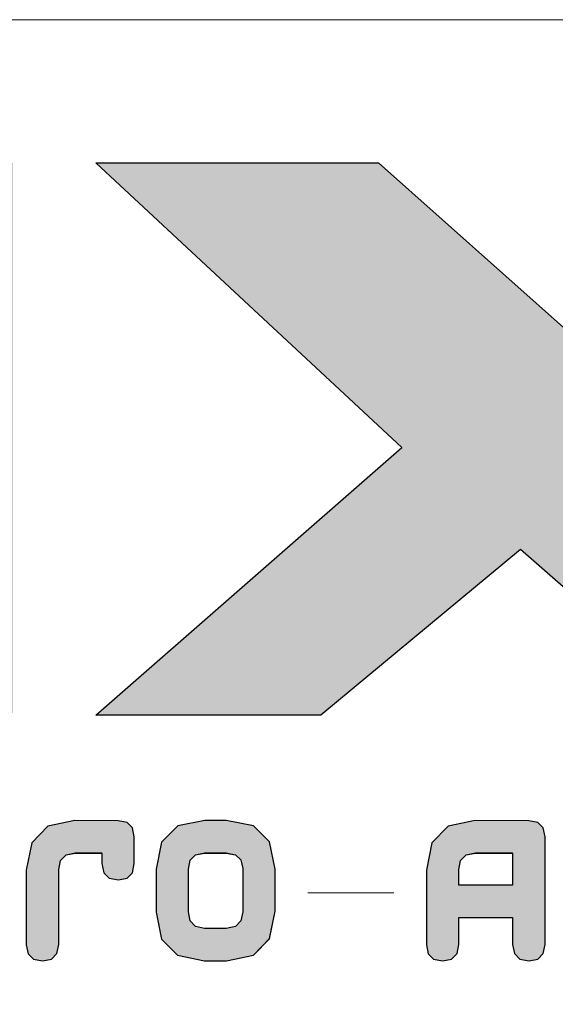
# Model space of a CAD drawing. Units: inches. Extents: x 0 to 210, y 43 to 254.
# Drawn here: x 65 to 67, y 154 to 157 of the extents above; entities that cross this region are included whole.
import ezdxf

# ---------------------------------------------------------------- set-up
doc = ezdxf.new("R2010")
doc.units = ezdxf.units.IN
doc.header["$MEASUREMENT"] = 0

# ---------------------------------------------------------------- blocks, each defined once
blk = doc.blocks.new('block 6')
at = {"true_color": 0xffffff}
h = blk.add_hatch(color=7, dxfattribs=at)
h.paths.add_polyline_path([(57.8686, 156.2737), (57.3145, 156.2737), (57.3145, 155.0355), (57.3207, 154.9866), (57.3391, 154.9356), (57.37, 154.8827), (57.4092, 154.8295), (57.4539, 154.7794), (57.5038, 154.7322), (57.5572, 154.6896), (57.6139, 154.6529), (57.6733, 154.6219), (57.7319, 154.5983), (57.786, 154.5842), (57.8359, 154.5794), (59.3995, 154.5794), (59.3995, 154.9373), (58.1096, 154.9373), (58.0237, 154.9599), (57.9549, 154.9945), (57.9033, 155.0412), (57.8686, 155.1001)])
h.paths.add_polyline_path([(60.4588, 155.796), (60.4371, 155.8208), (60.4156, 155.8434), (60.396, 155.8735), (60.3719, 155.9204), (60.3434, 155.9839), (60.3191, 156.0423), (60.2916, 156.11), (60.2606, 156.1872), (60.2265, 156.2737), (59.581, 156.2737), (59.5857, 156.2151), (59.5989, 156.1521), (59.6207, 156.0844), (59.6494, 156.0144), (59.6842, 155.9429), (59.7247, 155.8701), (59.7698, 155.7965), (59.8187, 155.7249), (59.8715, 155.6549), (59.9266, 155.5872), (59.9843, 155.5242), (60.0441, 155.4656), (60.0904, 155.4241), (60.1431, 155.3862), (60.2018, 155.3518), (60.267, 155.3209), (60.3383, 155.2937), (60.4156, 155.2703), (61.7315, 155.2703), (61.7315, 154.9373), (59.7316, 154.9373), (59.7316, 154.5794), (62.2725, 154.5794), (62.2725, 156.2737), (61.7382, 156.2737), (61.7382, 155.5895), (60.7022, 155.5895), (60.6759, 155.5924), (60.6499, 155.6008), (60.6239, 155.6153), (60.5984, 155.6346), (60.5732, 155.6575), (60.5488, 155.6839), (60.5253, 155.7121), (60.5026, 155.7407), (60.4802, 155.769)])
h.paths.add_polyline_path([(64.2924, 155.8265), (64.2359, 155.8618), (64.1777, 155.8956), (64.1177, 155.9278), (64.056, 155.9583), (63.9926, 155.987), (63.9329, 156.0127), (63.8724, 156.0377), (63.8111, 156.0616), (63.7493, 156.085), (63.6867, 156.1074), (63.6235, 156.1291), (63.5596, 156.15), (63.4952, 156.1701), (63.4299, 156.1894), (63.3641, 156.2079), (63.2976, 156.2254), (63.2304, 156.2423), (63.1626, 156.2583), (63.0942, 156.2737), (62.54, 156.2737), (62.54, 154.5794), (63.0806, 154.5794), (63.0806, 155.6093), (63.17, 155.6053), (63.2559, 155.5933), (63.3383, 155.5736), (63.4171, 155.549), (63.4943, 155.524), (63.5692, 155.4983), (63.6149, 155.4785), (63.6957, 155.4446), (63.7816, 155.4034), (63.8726, 155.3547), (63.9437, 155.3142), (64.0178, 155.2703), (64.095, 155.2231), (64.1751, 155.1723), (64.2255, 155.1333), (64.2746, 155.0927), (64.3225, 155.0501), (64.3692, 155.0059), (64.4145, 154.9597), (64.4586, 154.9118), (64.5013, 154.862), (64.5428, 154.8105), (64.5831, 154.7571), (64.6222, 154.702), (64.66, 154.645), (64.6965, 154.5863), (65.2308, 154.5863), (65.2308, 154.8856), (65.2308, 156.2737), (64.6836, 156.2737), (64.6836, 155.4854), (64.6407, 155.5337), (64.5959, 155.5805), (64.5495, 155.6255), (64.5015, 155.6689), (64.4519, 155.7107), (64.4004, 155.7509), (64.3471, 155.7895)])
h.paths.add_polyline_path([(66.3512, 156.2737), (65.4847, 156.2737), (66.4226, 155.4003), (65.4847, 154.5794), (66.1748, 154.5794), (66.7875, 155.0879), (67.3675, 154.5794), (68.3448, 154.5794), (67.302, 155.4915), (68.2537, 156.2737), (67.5559, 156.2737), (66.9372, 155.7523)])
h.paths.add_polyline_path([(65.1886, 154.1908), (65.1388, 154.2405), (65.0556, 154.2571), (64.8894, 154.2571), (64.8622, 154.2514), (64.8458, 154.2345), (64.8403, 154.2064), (64.8403, 153.7424), (64.8458, 153.715), (64.8624, 153.6985), (64.8899, 153.6929), (64.9177, 153.6986), (64.9342, 153.7157), (64.9397, 153.7438), (64.9397, 153.8266), (65.0563, 153.8266), (65.139, 153.8435), (65.1888, 153.8941), (65.2053, 153.9789), (65.2053, 154.1077)])
h.paths.add_polyline_path([(65.1004, 154.1356), (65.1059, 154.1091), (65.1059, 153.9768), (65.1004, 153.9486), (65.0835, 153.9315), (65.0556, 153.9258), (64.9397, 153.9258), (64.9397, 154.1572), (65.0556, 154.1572), (65.0835, 154.1517)])
h.paths.add_polyline_path([(65.6027, 154.2071), (65.5972, 154.2343), (65.5807, 154.2507), (65.5529, 154.256), (65.4205, 154.2564), (65.3378, 154.2395), (65.288, 154.1887), (65.2715, 154.1041), (65.2715, 153.8755), (65.277, 153.848), (65.2935, 153.8314), (65.3211, 153.8258), (65.3488, 153.8314), (65.3653, 153.8483), (65.3709, 153.8762), (65.3709, 154.106), (65.3765, 154.1344), (65.3934, 154.1513), (65.4215, 154.1572), (65.5033, 154.1572), (65.5033, 154.1246), (65.509, 154.0967), (65.5259, 154.0798), (65.554, 154.0743), (65.581, 154.0798), (65.5974, 154.0967), (65.6027, 154.1246)])
h.paths.add_polyline_path([(65.9677, 154.2405), (65.8845, 154.2571), (65.8187, 154.2571), (65.7357, 154.2405), (65.6859, 154.1906), (65.6694, 154.1074), (65.6694, 153.9754), (65.6857, 153.8928), (65.7352, 153.8432), (65.8175, 153.8266), (65.8852, 153.8266), (65.9681, 153.8435), (66.0177, 153.8941), (66.0342, 153.9789), (66.0342, 154.1077), (66.0177, 154.1908)])
h.paths.add_polyline_path([(65.7905, 154.1515), (65.8177, 154.1572), (65.8845, 154.1572), (65.9126, 154.1517), (65.9293, 154.1356), (65.935, 154.1091), (65.935, 153.9768), (65.9293, 153.9486), (65.9126, 153.9315), (65.8845, 153.9258), (65.8177, 153.9258), (65.7905, 153.9315), (65.7741, 153.9486), (65.7688, 153.9768), (65.7688, 154.1077), (65.7741, 154.1351)])
h.paths.add_polyline_path([(68.3733, 154.1077), (68.3566, 154.1908), (68.3068, 154.2405), (68.2236, 154.2571), (68.1576, 154.2571), (68.0747, 154.2405), (68.025, 154.1906), (68.0083, 154.1074), (68.0083, 153.9754), (68.0248, 153.8928), (68.0741, 153.8432), (68.1564, 153.8266), (68.2243, 153.8266), (68.3071, 153.8435), (68.3567, 153.8941), (68.3733, 153.9789)])
h.paths.add_polyline_path([(68.274, 153.9768), (68.2684, 153.9486), (68.2515, 153.9315), (68.2236, 153.9258), (68.1567, 153.9258), (68.1295, 153.9315), (68.1132, 153.9486), (68.1076, 153.9768), (68.1076, 154.1077), (68.1132, 154.1351), (68.1295, 154.1515), (68.1567, 154.1572), (68.2236, 154.1572), (68.2515, 154.1517), (68.2684, 154.1356), (68.274, 154.1091)])
h.paths.add_polyline_path([(67.9418, 154.2071), (67.9362, 154.2343), (67.9197, 154.251), (67.8922, 154.2571), (67.8424, 154.2564), (67.8148, 154.2504), (67.7983, 154.2331), (67.7928, 154.2051), (67.7979, 154.1784), (67.8145, 154.1623), (67.8424, 154.1572), (67.8424, 153.8769), (67.8481, 153.8488), (67.8648, 153.8321), (67.8928, 153.8266), (67.9201, 153.8321), (67.9362, 153.8488), (67.9418, 153.8769)])
h.paths.add_polyline_path([(67.9376, 154.3484), (67.9356, 154.3566), (67.9318, 154.3647), (67.9268, 154.3721), (67.9207, 154.3782), (67.9135, 154.383), (67.9056, 154.3864), (67.8975, 154.3885), (67.8894, 154.3894), (67.8811, 154.3885), (67.873, 154.3864), (67.8651, 154.383), (67.8579, 154.3782), (67.8517, 154.3721), (67.8467, 154.3647), (67.8431, 154.3566), (67.8408, 154.3484), (67.8401, 154.3399), (67.8408, 154.3317), (67.8431, 154.3236), (67.8467, 154.3156), (67.8517, 154.3082), (67.8577, 154.3022), (67.8649, 154.2974), (67.8729, 154.2938), (67.881, 154.2915), (67.8894, 154.2908), (67.8977, 154.2915), (67.9059, 154.2938), (67.9139, 154.2974), (67.9211, 154.3022), (67.9271, 154.3082), (67.9319, 154.3156), (67.9356, 154.3236), (67.9378, 154.3317), (67.9385, 154.3399)])
h.paths.add_polyline_path([(67.7258, 154.3406), (67.7202, 154.368), (67.7037, 154.3844), (67.6761, 154.3899), (67.6486, 154.3842), (67.632, 154.3673), (67.6265, 154.3392), (67.6265, 154.2564), (67.5099, 154.2564), (67.4271, 154.2395), (67.3775, 154.1887), (67.3609, 154.1041), (67.3609, 153.9749), (67.3776, 153.8922), (67.4276, 153.8425), (67.511, 153.8258), (67.6772, 153.8258), (67.7042, 153.8314), (67.7204, 153.8483), (67.7258, 153.8762)])
h.paths.add_polyline_path([(67.6265, 154.1572), (67.6265, 153.9255), (67.5106, 153.9255), (67.4825, 153.9308), (67.4658, 153.9468), (67.4603, 153.9735), (67.4603, 154.106), (67.4658, 154.1344), (67.4827, 154.1513), (67.511, 154.1572)])
h.paths.add_polyline_path([(67.2946, 154.2071), (67.2893, 154.235), (67.2731, 154.2519), (67.246, 154.2574), (67.2179, 154.2519), (67.2011, 154.235), (67.1954, 154.2071), (67.1954, 153.9262), (67.0798, 153.9262), (67.0515, 153.9319), (67.0347, 153.9489), (67.0292, 153.9772), (67.0292, 154.2071), (67.0235, 154.235), (67.0069, 154.2519), (66.9794, 154.2574), (66.9518, 154.2519), (66.9353, 154.2354), (66.9298, 154.2076), (66.9298, 153.9792), (66.9463, 153.8947), (66.9959, 153.8438), (67.0788, 153.827), (67.245, 153.8266), (67.2726, 153.832), (67.2891, 153.8483), (67.2946, 153.8755)])
h.paths.add_polyline_path([(66.8622, 154.2071), (66.8567, 154.2343), (66.84, 154.2507), (66.8125, 154.256), (66.6476, 154.2564), (66.5648, 154.2395), (66.5151, 154.1887), (66.4986, 154.1041), (66.4986, 153.8755), (66.5041, 153.848), (66.5207, 153.8314), (66.5482, 153.8258), (66.5758, 153.8314), (66.5923, 153.8483), (66.598, 153.8762), (66.5983, 153.9591), (66.7628, 153.9587), (66.7628, 153.8762), (66.7685, 153.8483), (66.7854, 153.8314), (66.8135, 153.8258), (66.8405, 153.8314), (66.8567, 153.8483), (66.8622, 153.8762)])
h.paths.add_polyline_path([(66.7628, 154.0588), (66.598, 154.0588), (66.598, 154.106), (66.6035, 154.1344), (66.6204, 154.1513), (66.6485, 154.1572), (66.7628, 154.1572)])
at = {"lineweight": 0}
for points in [[(66.3512, 156.2737), (65.4847, 156.2737), (66.4226, 155.4003), (65.4847, 154.5794), (66.1748, 154.5794), (66.7875, 155.0879), (67.3675, 154.5794), (68.3448, 154.5794), (67.302, 155.4915), (68.2537, 156.2737), (67.5559, 156.2737), (66.9372, 155.7523), (66.3512, 156.2737)], [(65.6027, 154.2071), (65.5972, 154.2343), (65.5807, 154.2507), (65.5529, 154.256), (65.4205, 154.2564), (65.3378, 154.2395), (65.288, 154.1887), (65.2715, 154.1041), (65.2715, 153.8755), (65.277, 153.848), (65.2935, 153.8314), (65.3211, 153.8258), (65.3488, 153.8314), (65.3653, 153.8483), (65.3709, 153.8762), (65.3709, 154.106), (65.3765, 154.1344), (65.3934, 154.1513), (65.4215, 154.1572), (65.5033, 154.1572), (65.5033, 154.1246), (65.509, 154.0967), (65.5259, 154.0798), (65.554, 154.0743), (65.581, 154.0798), (65.5974, 154.0967), (65.6027, 154.1246), (65.6027, 154.2071)], [(65.9677, 154.2405), (65.8845, 154.2571), (65.8187, 154.2571), (65.7357, 154.2405), (65.6859, 154.1906), (65.6694, 154.1074), (65.6694, 153.9754), (65.6857, 153.8928), (65.7352, 153.8432), (65.8175, 153.8266), (65.8852, 153.8266), (65.9681, 153.8435), (66.0177, 153.8941), (66.0342, 153.9789), (66.0342, 154.1077), (66.0177, 154.1908), (65.9677, 154.2405)], [(66.8622, 154.2071), (66.8567, 154.2343), (66.84, 154.2507), (66.8125, 154.256), (66.6476, 154.2564), (66.5648, 154.2395), (66.5151, 154.1887), (66.4986, 154.1041), (66.4986, 153.8755), (66.5041, 153.848), (66.5207, 153.8314), (66.5482, 153.8258), (66.5758, 153.8314), (66.5923, 153.8483), (66.598, 153.8762), (66.5983, 153.9591), (66.7628, 153.9587), (66.7628, 153.8762), (66.7685, 153.8483), (66.7854, 153.8314), (66.8135, 153.8258), (66.8405, 153.8314), (66.8567, 153.8483), (66.8622, 153.8762), (66.8622, 154.2071)], [(65.7905, 154.1515), (65.8177, 154.1572), (65.8845, 154.1572), (65.9126, 154.1517), (65.9293, 154.1356), (65.935, 154.1091), (65.935, 153.9768), (65.9293, 153.9486), (65.9126, 153.9315), (65.8845, 153.9258), (65.8177, 153.9258), (65.7905, 153.9315), (65.7741, 153.9486), (65.7688, 153.9768), (65.7688, 154.1077), (65.7741, 154.1351), (65.7905, 154.1515)], [(66.7628, 154.0588), (66.598, 154.0588), (66.598, 154.106), (66.6035, 154.1344), (66.6204, 154.1513), (66.6485, 154.1572), (66.7628, 154.1572), (66.7628, 154.0588)]]:
    blk.add_lwpolyline(points, dxfattribs=at)
blk = doc.blocks.new('block 138')
at = {"color": 7, "lineweight": 25, "true_color": 0xffffff}
blk.add_lwpolyline([(66.4226, 155.4003), (65.4847, 156.2737)], dxfattribs=at)
blk = doc.blocks.new('block 139')
at = {"color": 7, "lineweight": 25, "true_color": 0xffffff}
blk.add_lwpolyline([(65.4847, 156.2737), (66.3512, 156.2737)], dxfattribs=at)
blk = doc.blocks.new('block 140')
at = {"color": 7, "lineweight": 25, "true_color": 0xffffff}
blk.add_lwpolyline([(66.3512, 156.2737), (66.9372, 155.7523)], dxfattribs=at)
blk = doc.blocks.new('block 146')
at = {"color": 7, "lineweight": 25, "true_color": 0xffffff}
blk.add_lwpolyline([(67.3675, 154.5794), (66.7875, 155.0879)], dxfattribs=at)
blk = doc.blocks.new('block 147')
at = {"color": 7, "lineweight": 25, "true_color": 0xffffff}
blk.add_lwpolyline([(66.7875, 155.0879), (66.1748, 154.5794)], dxfattribs=at)
blk = doc.blocks.new('block 148')
at = {"color": 7, "lineweight": 25, "true_color": 0xffffff}
blk.add_lwpolyline([(66.1748, 154.5794), (65.4847, 154.5794)], dxfattribs=at)
blk = doc.blocks.new('block 149')
at = {"color": 7, "lineweight": 25, "true_color": 0xffffff}
blk.add_lwpolyline([(65.4847, 154.5794), (66.4226, 155.4003)], dxfattribs=at)
blk = doc.blocks.new('block 150')
at = {"color": 7, "lineweight": 5, "true_color": 0xffffff}
blk.add_lwpolyline([(68.4024, 156.7129), (56.8224, 156.7129), (56.8224, 154.0302), (64.6169, 154.0302)], dxfattribs=at)
blk = doc.blocks.new('block 181')
at = {"color": 7, "lineweight": 25, "true_color": 0xffffff}
blk.add_lwpolyline([(65.6027, 154.1246), (65.6027, 154.2071)], dxfattribs=at)
blk = doc.blocks.new('block 182')
at = {"color": 7, "lineweight": 25, "true_color": 0xffffff}
blk.add_lwpolyline([(65.6027, 154.2071), (65.5972, 154.2343)], dxfattribs=at)
blk = doc.blocks.new('block 183')
at = {"color": 7, "lineweight": 25, "true_color": 0xffffff}
blk.add_lwpolyline([(65.5972, 154.2343), (65.5807, 154.2507)], dxfattribs=at)
blk = doc.blocks.new('block 184')
at = {"color": 7, "lineweight": 25, "true_color": 0xffffff}
blk.add_lwpolyline([(65.5807, 154.2507), (65.5529, 154.256)], dxfattribs=at)
blk = doc.blocks.new('block 185')
at = {"color": 7, "lineweight": 25, "true_color": 0xffffff}
blk.add_lwpolyline([(65.5529, 154.256), (65.4205, 154.2564)], dxfattribs=at)
blk = doc.blocks.new('block 186')
at = {"color": 7, "lineweight": 25, "true_color": 0xffffff}
blk.add_lwpolyline([(65.4205, 154.2564), (65.3378, 154.2395)], dxfattribs=at)
blk = doc.blocks.new('block 187')
at = {"color": 7, "lineweight": 25, "true_color": 0xffffff}
blk.add_lwpolyline([(65.3378, 154.2395), (65.288, 154.1887)], dxfattribs=at)
blk = doc.blocks.new('block 188')
at = {"color": 7, "lineweight": 25, "true_color": 0xffffff}
blk.add_lwpolyline([(65.288, 154.1887), (65.2715, 154.1041)], dxfattribs=at)
blk = doc.blocks.new('block 189')
at = {"color": 7, "lineweight": 25, "true_color": 0xffffff}
blk.add_lwpolyline([(65.2715, 154.1041), (65.2715, 153.8755)], dxfattribs=at)
blk = doc.blocks.new('block 190')
at = {"color": 7, "lineweight": 25, "true_color": 0xffffff}
blk.add_lwpolyline([(65.2715, 153.8755), (65.277, 153.848)], dxfattribs=at)
blk = doc.blocks.new('block 191')
at = {"color": 7, "lineweight": 25, "true_color": 0xffffff}
blk.add_lwpolyline([(65.277, 153.848), (65.2935, 153.8314)], dxfattribs=at)
blk = doc.blocks.new('block 192')
at = {"color": 7, "lineweight": 25, "true_color": 0xffffff}
blk.add_lwpolyline([(65.2935, 153.8314), (65.3211, 153.8259)], dxfattribs=at)
blk = doc.blocks.new('block 193')
at = {"color": 7, "lineweight": 25, "true_color": 0xffffff}
blk.add_lwpolyline([(65.3211, 153.8259), (65.3488, 153.8314)], dxfattribs=at)
blk = doc.blocks.new('block 194')
at = {"color": 7, "lineweight": 25, "true_color": 0xffffff}
blk.add_lwpolyline([(65.3488, 153.8314), (65.3653, 153.8483)], dxfattribs=at)
blk = doc.blocks.new('block 195')
at = {"color": 7, "lineweight": 25, "true_color": 0xffffff}
blk.add_lwpolyline([(65.3653, 153.8483), (65.3709, 153.8762)], dxfattribs=at)
blk = doc.blocks.new('block 196')
at = {"color": 7, "lineweight": 25, "true_color": 0xffffff}
blk.add_lwpolyline([(65.3709, 153.8762), (65.3709, 154.1062)], dxfattribs=at)
blk = doc.blocks.new('block 197')
at = {"color": 7, "lineweight": 25, "true_color": 0xffffff}
blk.add_lwpolyline([(65.3709, 154.1062), (65.3765, 154.1344)], dxfattribs=at)
blk = doc.blocks.new('block 198')
at = {"color": 7, "lineweight": 25, "true_color": 0xffffff}
blk.add_lwpolyline([(65.3765, 154.1344), (65.3934, 154.1515)], dxfattribs=at)
blk = doc.blocks.new('block 199')
at = {"color": 7, "lineweight": 25, "true_color": 0xffffff}
blk.add_lwpolyline([(65.3934, 154.1515), (65.4215, 154.157)], dxfattribs=at)
blk = doc.blocks.new('block 200')
at = {"color": 7, "lineweight": 25, "true_color": 0xffffff}
blk.add_lwpolyline([(65.4215, 154.157), (65.5033, 154.157)], dxfattribs=at)
blk = doc.blocks.new('block 201')
at = {"color": 7, "lineweight": 25, "true_color": 0xffffff}
blk.add_lwpolyline([(65.5033, 154.157), (65.5033, 154.1246)], dxfattribs=at)
blk = doc.blocks.new('block 202')
at = {"color": 7, "lineweight": 25, "true_color": 0xffffff}
blk.add_lwpolyline([(65.5033, 154.1246), (65.509, 154.0967)], dxfattribs=at)
blk = doc.blocks.new('block 203')
at = {"color": 7, "lineweight": 25, "true_color": 0xffffff}
blk.add_lwpolyline([(65.509, 154.0967), (65.5259, 154.0798)], dxfattribs=at)
blk = doc.blocks.new('block 204')
at = {"color": 7, "lineweight": 25, "true_color": 0xffffff}
blk.add_lwpolyline([(65.5259, 154.0798), (65.554, 154.0743)], dxfattribs=at)
blk = doc.blocks.new('block 205')
at = {"color": 7, "lineweight": 25, "true_color": 0xffffff}
blk.add_lwpolyline([(65.554, 154.0743), (65.581, 154.0798)], dxfattribs=at)
blk = doc.blocks.new('block 206')
at = {"color": 7, "lineweight": 25, "true_color": 0xffffff}
blk.add_lwpolyline([(65.581, 154.0798), (65.5974, 154.0967)], dxfattribs=at)
blk = doc.blocks.new('block 207')
at = {"color": 7, "lineweight": 25, "true_color": 0xffffff}
blk.add_lwpolyline([(65.5974, 154.0967), (65.6027, 154.1246)], dxfattribs=at)
blk = doc.blocks.new('block 208')
at = {"color": 7, "lineweight": 25, "true_color": 0xffffff}
blk.add_lwpolyline([(65.6694, 154.1074), (65.6694, 153.9754)], dxfattribs=at)
blk = doc.blocks.new('block 209')
at = {"color": 7, "lineweight": 25, "true_color": 0xffffff}
blk.add_lwpolyline([(65.6694, 153.9754), (65.6857, 153.8928)], dxfattribs=at)
blk = doc.blocks.new('block 210')
at = {"color": 7, "lineweight": 25, "true_color": 0xffffff}
blk.add_lwpolyline([(65.6857, 153.8928), (65.7352, 153.8432)], dxfattribs=at)
blk = doc.blocks.new('block 211')
at = {"color": 7, "lineweight": 25, "true_color": 0xffffff}
blk.add_lwpolyline([(65.7352, 153.8432), (65.8175, 153.8266)], dxfattribs=at)
blk = doc.blocks.new('block 212')
at = {"color": 7, "lineweight": 25, "true_color": 0xffffff}
blk.add_lwpolyline([(65.8175, 153.8266), (65.8852, 153.8266)], dxfattribs=at)
blk = doc.blocks.new('block 213')
at = {"color": 7, "lineweight": 25, "true_color": 0xffffff}
blk.add_lwpolyline([(65.8852, 153.8266), (65.9681, 153.8435)], dxfattribs=at)
blk = doc.blocks.new('block 214')
at = {"color": 7, "lineweight": 25, "true_color": 0xffffff}
blk.add_lwpolyline([(65.9681, 153.8435), (66.0177, 153.8943)], dxfattribs=at)
blk = doc.blocks.new('block 215')
at = {"color": 7, "lineweight": 25, "true_color": 0xffffff}
blk.add_lwpolyline([(66.0177, 153.8943), (66.0342, 153.9789)], dxfattribs=at)
blk = doc.blocks.new('block 216')
at = {"color": 7, "lineweight": 25, "true_color": 0xffffff}
blk.add_lwpolyline([(66.0342, 153.9789), (66.0342, 154.1077)], dxfattribs=at)
blk = doc.blocks.new('block 217')
at = {"color": 7, "lineweight": 25, "true_color": 0xffffff}
blk.add_lwpolyline([(66.0342, 154.1077), (66.0177, 154.1908)], dxfattribs=at)
blk = doc.blocks.new('block 218')
at = {"color": 7, "lineweight": 25, "true_color": 0xffffff}
blk.add_lwpolyline([(66.0177, 154.1908), (65.9677, 154.2405)], dxfattribs=at)
blk = doc.blocks.new('block 219')
at = {"color": 7, "lineweight": 25, "true_color": 0xffffff}
blk.add_lwpolyline([(65.9677, 154.2405), (65.8845, 154.2571)], dxfattribs=at)
blk = doc.blocks.new('block 220')
at = {"color": 7, "lineweight": 25, "true_color": 0xffffff}
blk.add_lwpolyline([(65.8845, 154.2571), (65.8187, 154.2571)], dxfattribs=at)
blk = doc.blocks.new('block 221')
at = {"color": 7, "lineweight": 25, "true_color": 0xffffff}
blk.add_lwpolyline([(65.8187, 154.2571), (65.7357, 154.2405)], dxfattribs=at)
blk = doc.blocks.new('block 222')
at = {"color": 7, "lineweight": 25, "true_color": 0xffffff}
blk.add_lwpolyline([(65.7357, 154.2405), (65.6859, 154.1906)], dxfattribs=at)
blk = doc.blocks.new('block 223')
at = {"color": 7, "lineweight": 25, "true_color": 0xffffff}
blk.add_lwpolyline([(65.6859, 154.1906), (65.6694, 154.1074)], dxfattribs=at)
blk = doc.blocks.new('block 224')
at = {"color": 7, "lineweight": 25, "true_color": 0xffffff}
blk.add_lwpolyline([(65.8845, 154.157), (65.9126, 154.1517)], dxfattribs=at)
blk = doc.blocks.new('block 225')
at = {"color": 7, "lineweight": 25, "true_color": 0xffffff}
blk.add_lwpolyline([(65.9126, 154.1517), (65.9293, 154.1356)], dxfattribs=at)
blk = doc.blocks.new('block 226')
at = {"color": 7, "lineweight": 25, "true_color": 0xffffff}
blk.add_lwpolyline([(65.9293, 154.1356), (65.935, 154.1091)], dxfattribs=at)
blk = doc.blocks.new('block 227')
at = {"color": 7, "lineweight": 25, "true_color": 0xffffff}
blk.add_lwpolyline([(65.935, 154.1091), (65.935, 153.9768)], dxfattribs=at)
blk = doc.blocks.new('block 228')
at = {"color": 7, "lineweight": 25, "true_color": 0xffffff}
blk.add_lwpolyline([(65.935, 153.9768), (65.9293, 153.9486)], dxfattribs=at)
blk = doc.blocks.new('block 229')
at = {"color": 7, "lineweight": 25, "true_color": 0xffffff}
blk.add_lwpolyline([(65.9293, 153.9486), (65.9126, 153.9315)], dxfattribs=at)
blk = doc.blocks.new('block 230')
at = {"color": 7, "lineweight": 25, "true_color": 0xffffff}
blk.add_lwpolyline([(65.9126, 153.9315), (65.8845, 153.9258)], dxfattribs=at)
blk = doc.blocks.new('block 231')
at = {"color": 7, "lineweight": 25, "true_color": 0xffffff}
blk.add_lwpolyline([(65.8845, 153.9258), (65.8177, 153.9258)], dxfattribs=at)
blk = doc.blocks.new('block 232')
at = {"color": 7, "lineweight": 25, "true_color": 0xffffff}
blk.add_lwpolyline([(65.8177, 153.9258), (65.7905, 153.9315)], dxfattribs=at)
blk = doc.blocks.new('block 233')
at = {"color": 7, "lineweight": 25, "true_color": 0xffffff}
blk.add_lwpolyline([(65.7905, 153.9315), (65.7741, 153.9486)], dxfattribs=at)
blk = doc.blocks.new('block 234')
at = {"color": 7, "lineweight": 25, "true_color": 0xffffff}
blk.add_lwpolyline([(65.7741, 153.9486), (65.7688, 153.9768)], dxfattribs=at)
blk = doc.blocks.new('block 235')
at = {"color": 7, "lineweight": 25, "true_color": 0xffffff}
blk.add_lwpolyline([(65.7688, 153.9768), (65.7688, 154.1077)], dxfattribs=at)
blk = doc.blocks.new('block 236')
at = {"color": 7, "lineweight": 25, "true_color": 0xffffff}
blk.add_lwpolyline([(65.7688, 154.1077), (65.7741, 154.1351)], dxfattribs=at)
blk = doc.blocks.new('block 237')
at = {"color": 7, "lineweight": 25, "true_color": 0xffffff}
blk.add_lwpolyline([(65.7741, 154.1351), (65.7905, 154.1517)], dxfattribs=at)
blk = doc.blocks.new('block 238')
at = {"color": 7, "lineweight": 25, "true_color": 0xffffff}
blk.add_lwpolyline([(65.7905, 154.1517), (65.8177, 154.157)], dxfattribs=at)
blk = doc.blocks.new('block 239')
at = {"color": 7, "lineweight": 25, "true_color": 0xffffff}
blk.add_lwpolyline([(65.8177, 154.157), (65.8845, 154.157)], dxfattribs=at)
blk = doc.blocks.new('block 240')
at = {"color": 7, "lineweight": 25, "true_color": 0xffffff}
blk.add_lwpolyline([(66.8622, 153.8762), (66.8622, 154.2071)], dxfattribs=at)
blk = doc.blocks.new('block 241')
at = {"color": 7, "lineweight": 25, "true_color": 0xffffff}
blk.add_lwpolyline([(66.8622, 154.2071), (66.8567, 154.2343)], dxfattribs=at)
blk = doc.blocks.new('block 242')
at = {"color": 7, "lineweight": 25, "true_color": 0xffffff}
blk.add_lwpolyline([(66.8567, 154.2343), (66.84, 154.2507)], dxfattribs=at)
blk = doc.blocks.new('block 243')
at = {"color": 7, "lineweight": 25, "true_color": 0xffffff}
blk.add_lwpolyline([(66.84, 154.2507), (66.8125, 154.256)], dxfattribs=at)
blk = doc.blocks.new('block 244')
at = {"color": 7, "lineweight": 25, "true_color": 0xffffff}
blk.add_lwpolyline([(66.8125, 154.256), (66.6476, 154.2564)], dxfattribs=at)
blk = doc.blocks.new('block 245')
at = {"color": 7, "lineweight": 25, "true_color": 0xffffff}
blk.add_lwpolyline([(66.6476, 154.2564), (66.5648, 154.2395)], dxfattribs=at)
blk = doc.blocks.new('block 246')
at = {"color": 7, "lineweight": 25, "true_color": 0xffffff}
blk.add_lwpolyline([(66.5648, 154.2395), (66.5151, 154.1887)], dxfattribs=at)
blk = doc.blocks.new('block 247')
at = {"color": 7, "lineweight": 25, "true_color": 0xffffff}
blk.add_lwpolyline([(66.5151, 154.1887), (66.4986, 154.1041)], dxfattribs=at)
blk = doc.blocks.new('block 248')
at = {"color": 7, "lineweight": 25, "true_color": 0xffffff}
blk.add_lwpolyline([(66.4986, 154.1041), (66.4986, 153.8755)], dxfattribs=at)
blk = doc.blocks.new('block 249')
at = {"color": 7, "lineweight": 25, "true_color": 0xffffff}
blk.add_lwpolyline([(66.4986, 153.8755), (66.5041, 153.848)], dxfattribs=at)
blk = doc.blocks.new('block 250')
at = {"color": 7, "lineweight": 25, "true_color": 0xffffff}
blk.add_lwpolyline([(66.5041, 153.848), (66.5207, 153.8314)], dxfattribs=at)
blk = doc.blocks.new('block 251')
at = {"color": 7, "lineweight": 25, "true_color": 0xffffff}
blk.add_lwpolyline([(66.5207, 153.8314), (66.5482, 153.8259)], dxfattribs=at)
blk = doc.blocks.new('block 252')
at = {"color": 7, "lineweight": 25, "true_color": 0xffffff}
blk.add_lwpolyline([(66.5482, 153.8259), (66.5758, 153.8314)], dxfattribs=at)
blk = doc.blocks.new('block 253')
at = {"color": 7, "lineweight": 25, "true_color": 0xffffff}
blk.add_lwpolyline([(66.5758, 153.8314), (66.5923, 153.8483)], dxfattribs=at)
blk = doc.blocks.new('block 254')
at = {"color": 7, "lineweight": 25, "true_color": 0xffffff}
blk.add_lwpolyline([(66.5923, 153.8483), (66.598, 153.8762)], dxfattribs=at)
blk = doc.blocks.new('block 255')
at = {"color": 7, "lineweight": 25, "true_color": 0xffffff}
blk.add_lwpolyline([(66.598, 153.8762), (66.5983, 153.9591)], dxfattribs=at)
blk = doc.blocks.new('block 256')
at = {"color": 7, "lineweight": 25, "true_color": 0xffffff}
blk.add_lwpolyline([(66.5983, 153.9591), (66.7628, 153.9587)], dxfattribs=at)
blk = doc.blocks.new('block 257')
at = {"color": 7, "lineweight": 25, "true_color": 0xffffff}
blk.add_lwpolyline([(66.7628, 153.9587), (66.7628, 153.8762)], dxfattribs=at)
blk = doc.blocks.new('block 258')
at = {"color": 7, "lineweight": 25, "true_color": 0xffffff}
blk.add_lwpolyline([(66.7628, 153.8762), (66.7685, 153.8483)], dxfattribs=at)
blk = doc.blocks.new('block 259')
at = {"color": 7, "lineweight": 25, "true_color": 0xffffff}
blk.add_lwpolyline([(66.7685, 153.8483), (66.7854, 153.8314)], dxfattribs=at)
blk = doc.blocks.new('block 260')
at = {"color": 7, "lineweight": 25, "true_color": 0xffffff}
blk.add_lwpolyline([(66.7854, 153.8314), (66.8135, 153.8259)], dxfattribs=at)
blk = doc.blocks.new('block 261')
at = {"color": 7, "lineweight": 25, "true_color": 0xffffff}
blk.add_lwpolyline([(66.8135, 153.8259), (66.8405, 153.8314)], dxfattribs=at)
blk = doc.blocks.new('block 262')
at = {"color": 7, "lineweight": 25, "true_color": 0xffffff}
blk.add_lwpolyline([(66.8405, 153.8314), (66.8567, 153.8483)], dxfattribs=at)
blk = doc.blocks.new('block 263')
at = {"color": 7, "lineweight": 25, "true_color": 0xffffff}
blk.add_lwpolyline([(66.8567, 153.8483), (66.8622, 153.8762)], dxfattribs=at)
blk = doc.blocks.new('block 264')
at = {"color": 7, "lineweight": 25, "true_color": 0xffffff}
blk.add_lwpolyline([(66.598, 154.0588), (66.598, 154.1062)], dxfattribs=at)
blk = doc.blocks.new('block 265')
at = {"color": 7, "lineweight": 25, "true_color": 0xffffff}
blk.add_lwpolyline([(66.598, 154.1062), (66.6035, 154.1344)], dxfattribs=at)
blk = doc.blocks.new('block 266')
at = {"color": 7, "lineweight": 25, "true_color": 0xffffff}
blk.add_lwpolyline([(66.6035, 154.1344), (66.6204, 154.1515)], dxfattribs=at)
blk = doc.blocks.new('block 267')
at = {"color": 7, "lineweight": 25, "true_color": 0xffffff}
blk.add_lwpolyline([(66.6204, 154.1515), (66.6485, 154.157)], dxfattribs=at)
blk = doc.blocks.new('block 268')
at = {"color": 7, "lineweight": 25, "true_color": 0xffffff}
blk.add_lwpolyline([(66.6485, 154.157), (66.7628, 154.157)], dxfattribs=at)
blk = doc.blocks.new('block 269')
at = {"color": 7, "lineweight": 25, "true_color": 0xffffff}
blk.add_lwpolyline([(66.7628, 154.157), (66.7628, 154.0588)], dxfattribs=at)
blk = doc.blocks.new('block 270')
at = {"color": 7, "lineweight": 25, "true_color": 0xffffff}
blk.add_lwpolyline([(66.7628, 154.0588), (66.598, 154.0588)], dxfattribs=at)
blk = doc.blocks.new('block 414')
at = {"color": 7, "lineweight": 5, "true_color": 0xffffff}
blk.add_lwpolyline([(66.1346, 154.035), (66.3987, 154.035)], dxfattribs=at)
blk = doc.blocks.new('block 5')
for name in ['block 150', 'block 6', 'block 138', 'block 139', 'block 140', 'block 149', 'block 147', 'block 146', 'block 148', 'block 187', 'block 186', 'block 185', 'block 184', 'block 183', 'block 182', 'block 222', 'block 221', 'block 220', 'block 219', 'block 218', 'block 246', 'block 245', 'block 244', 'block 243', 'block 242', 'block 241', 'block 181', 'block 240', 'block 188', 'block 223', 'block 217', 'block 247', 'block 198', 'block 199', 'block 200', 'block 201', 'block 237', 'block 238', 'block 239', 'block 224', 'block 225', 'block 266', 'block 267', 'block 268', 'block 269', 'block 197', 'block 202', 'block 207', 'block 236', 'block 226', 'block 227', 'block 265', 'block 189', 'block 196', 'block 203', 'block 204', 'block 205', 'block 206', 'block 208', 'block 235', 'block 216', 'block 248', 'block 264', 'block 270', 'block 414', 'block 209', 'block 234', 'block 228', 'block 215', 'block 255', 'block 256', 'block 257', 'block 233', 'block 232', 'block 230', 'block 229', 'block 231', 'block 190', 'block 195', 'block 210', 'block 214', 'block 249', 'block 254', 'block 258', 'block 263', 'block 191', 'block 194', 'block 211', 'block 213', 'block 250', 'block 253', 'block 259', 'block 262', 'block 192', 'block 193', 'block 212', 'block 251', 'block 252', 'block 260', 'block 261']:
    blk.add_blockref(name, (0, 0))
blk = doc.blocks.new('block 4')
blk.add_blockref('block 5', (0, 0))

msp = doc.modelspace()

# ---------------------------------------------------------------- block references
msp.add_blockref('block 4', (0, 0))

doc.saveas('drawing.dxf')
